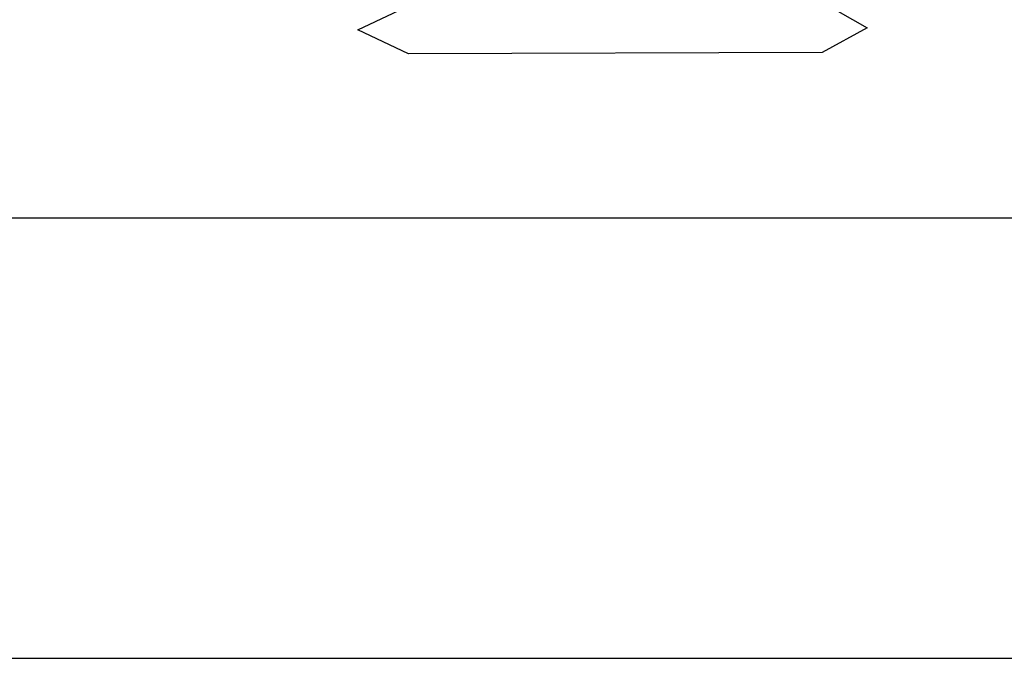
# Model space of a CAD drawing. Units: millimetres. Extents: x 4500 to 6000, y 3 to 2003.
# Drawn here: x 5161 to 5186, y 1208 to 1224 of the extents above; entities that cross this region are included whole.
import ezdxf

# ---------------------------------------------------------------- set-up
doc = ezdxf.new("R2010")
doc.units = ezdxf.units.MM
doc.layers.add('LAYER_1', color=7, linetype='Continuous')

# ---------------------------------------------------------------- blocks, each defined once
blk = doc.blocks.new('A$KJWC6234D')
at = {"color": 7, "linetype": 'Continuous'}
blk.add_line((4973.025, 3591.942), (5937.025, 3591.942), dxfattribs=at)
blk.add_lwpolyline([(5343.025, 3639.374), (5567.025, 3639.374), (5567.025, 3603.374), (5343.025, 3603.374)], close=True, dxfattribs=at)
at = {"layer": 'LAYER_1'}
for points in [[(5374.823, 3608.258), (5374.823, 3608.258), (5377.724, 3609.633), (5377.724, 3609.633)], [(5374.823, 3608.258), (5374.823, 3608.258), (5377.724, 3609.633), (5377.724, 3609.633)], [(5374.823, 3608.258), (5374.823, 3608.258), (5377.724, 3609.633), (5377.724, 3609.633)], [(5374.823, 3608.258), (5374.823, 3608.258), (5377.724, 3609.633), (5377.724, 3609.633)], [(5374.823, 3608.258), (5374.823, 3608.258), (5377.724, 3609.633), (5377.724, 3609.633)], [(5374.823, 3608.258), (5374.823, 3608.258), (5377.724, 3609.633), (5377.724, 3609.633)], [(5374.823, 3608.258), (5374.823, 3608.258), (5377.724, 3609.633), (5377.724, 3609.633)], [(5374.823, 3608.258), (5374.823, 3608.258), (5377.724, 3609.633), (5377.724, 3609.633)], [(5374.823, 3608.258), (5374.823, 3608.258), (5377.724, 3609.633), (5377.724, 3609.633)], [(5374.823, 3608.258), (5374.823, 3608.258), (5377.724, 3609.633), (5377.724, 3609.633)], [(5374.823, 3608.258), (5374.823, 3608.258), (5377.724, 3609.633), (5377.724, 3609.633)], [(5374.823, 3608.258), (5374.823, 3608.258), (5377.724, 3609.633), (5377.724, 3609.633)], [(5374.823, 3608.258), (5374.823, 3608.258), (5377.724, 3609.633), (5377.724, 3609.633)], [(5374.823, 3608.258), (5374.823, 3608.258), (5377.724, 3609.633), (5377.724, 3609.633)], [(5374.823, 3608.258), (5374.823, 3608.258), (5377.724, 3609.633), (5377.724, 3609.633)], [(5374.823, 3608.258), (5374.823, 3608.258), (5377.724, 3609.633), (5377.724, 3609.633)], [(5374.823, 3608.258), (5374.823, 3608.258), (5377.724, 3609.633), (5377.724, 3609.633)], [(5374.823, 3608.258), (5374.823, 3608.258), (5377.724, 3609.633), (5377.724, 3609.633)], [(5374.823, 3608.258), (5374.823, 3608.258), (5377.724, 3609.633), (5377.724, 3609.633)], [(5374.823, 3608.258), (5374.823, 3608.258), (5377.724, 3609.633), (5377.724, 3609.633)], [(5374.823, 3608.258), (5374.823, 3608.258), (5377.724, 3609.633), (5377.724, 3609.633)], [(5385.712, 3609.652), (5385.712, 3609.652), (5388.062, 3608.313), (5388.062, 3608.313)], [(5385.712, 3609.652), (5385.712, 3609.652), (5388.062, 3608.313), (5388.062, 3608.313)], [(5385.712, 3609.652), (5385.712, 3609.652), (5388.062, 3608.313), (5388.062, 3608.313)], [(5385.712, 3609.652), (5385.712, 3609.652), (5388.062, 3608.313), (5388.062, 3608.313)], [(5385.712, 3609.652), (5385.712, 3609.652), (5388.062, 3608.313), (5388.062, 3608.313)], [(5385.712, 3609.652), (5385.712, 3609.652), (5388.062, 3608.313), (5388.062, 3608.313)], [(5385.712, 3609.652), (5385.712, 3609.652), (5388.062, 3608.313), (5388.062, 3608.313)], [(5385.712, 3609.652), (5385.712, 3609.652), (5388.062, 3608.313), (5388.062, 3608.313)], [(5385.712, 3609.652), (5385.712, 3609.652), (5388.062, 3608.313), (5388.062, 3608.313)], [(5385.712, 3609.652), (5385.712, 3609.652), (5388.062, 3608.313), (5388.062, 3608.313)], [(5385.712, 3609.652), (5385.712, 3609.652), (5388.062, 3608.313), (5388.062, 3608.313)], [(5385.712, 3609.652), (5385.712, 3609.652), (5388.062, 3608.313), (5388.062, 3608.313)], [(5385.712, 3609.652), (5385.712, 3609.652), (5388.062, 3608.313), (5388.062, 3608.313)], [(5385.712, 3609.652), (5385.712, 3609.652), (5388.062, 3608.313), (5388.062, 3608.313)], [(5385.712, 3609.652), (5385.712, 3609.652), (5388.062, 3608.313), (5388.062, 3608.313)], [(5385.712, 3609.652), (5385.712, 3609.652), (5388.062, 3608.313), (5388.062, 3608.313)], [(5385.712, 3609.652), (5385.712, 3609.652), (5388.062, 3608.313), (5388.062, 3608.313)], [(5385.712, 3609.652), (5385.712, 3609.652), (5388.062, 3608.313), (5388.062, 3608.313)], [(5385.712, 3609.652), (5385.712, 3609.652), (5388.062, 3608.313), (5388.062, 3608.313)], [(5385.712, 3609.652), (5385.712, 3609.652), (5388.062, 3608.313), (5388.062, 3608.313)], [(5385.712, 3609.652), (5385.712, 3609.652), (5388.062, 3608.313), (5388.062, 3608.313)], [(5374.823, 3608.258), (5374.823, 3608.258), (5374.823, 3608.258), (5374.823, 3608.258)], [(5374.823, 3608.258), (5374.823, 3608.258), (5374.823, 3608.258), (5374.823, 3608.258)], [(5376.145, 3607.634), (5376.145, 3607.634), (5374.823, 3608.258), (5374.823, 3608.258)], [(5376.145, 3607.634), (5376.145, 3607.634), (5374.823, 3608.258), (5374.823, 3608.258)], [(5376.145, 3607.634), (5376.145, 3607.634), (5374.823, 3608.258), (5374.823, 3608.258)], [(5376.145, 3607.634), (5376.145, 3607.634), (5374.823, 3608.258), (5374.823, 3608.258)], [(5376.145, 3607.634), (5376.145, 3607.634), (5374.823, 3608.258), (5374.823, 3608.258)], [(5376.145, 3607.634), (5376.145, 3607.634), (5374.823, 3608.258), (5374.823, 3608.258)], [(5376.145, 3607.634), (5376.145, 3607.634), (5374.823, 3608.258), (5374.823, 3608.258)], [(5376.145, 3607.634), (5376.145, 3607.634), (5374.823, 3608.258), (5374.823, 3608.258)], [(5376.145, 3607.634), (5376.145, 3607.634), (5374.823, 3608.258), (5374.823, 3608.258)], [(5376.145, 3607.634), (5376.145, 3607.634), (5374.823, 3608.258), (5374.823, 3608.258)], [(5376.145, 3607.634), (5376.145, 3607.634), (5374.823, 3608.258), (5374.823, 3608.258)], [(5376.145, 3607.634), (5376.145, 3607.634), (5374.823, 3608.258), (5374.823, 3608.258)], [(5376.145, 3607.634), (5376.145, 3607.634), (5374.823, 3608.258), (5374.823, 3608.258)], [(5376.145, 3607.634), (5376.145, 3607.634), (5374.823, 3608.258), (5374.823, 3608.258)], [(5376.145, 3607.634), (5376.145, 3607.634), (5374.823, 3608.258), (5374.823, 3608.258)], [(5376.145, 3607.634), (5376.145, 3607.634), (5374.823, 3608.258), (5374.823, 3608.258)], [(5376.145, 3607.634), (5376.145, 3607.634), (5374.823, 3608.258), (5374.823, 3608.258)], [(5376.145, 3607.634), (5376.145, 3607.634), (5374.823, 3608.258), (5374.823, 3608.258)], [(5376.145, 3607.634), (5376.145, 3607.634), (5374.823, 3608.258), (5374.823, 3608.258)], [(5376.145, 3607.634), (5376.145, 3607.634), (5374.823, 3608.258), (5374.823, 3608.258)], [(5376.145, 3607.634), (5376.145, 3607.634), (5374.823, 3608.258), (5374.823, 3608.258)], [(5388.062, 3608.313), (5388.062, 3608.313), (5386.887, 3607.671), (5386.887, 3607.671)], [(5388.062, 3608.313), (5388.062, 3608.313), (5386.887, 3607.671), (5386.887, 3607.671)], [(5388.062, 3608.313), (5388.062, 3608.313), (5386.887, 3607.671), (5386.887, 3607.671)], [(5388.062, 3608.313), (5388.062, 3608.313), (5386.887, 3607.671), (5386.887, 3607.671)], [(5388.062, 3608.313), (5388.062, 3608.313), (5386.887, 3607.671), (5386.887, 3607.671)], [(5388.062, 3608.313), (5388.062, 3608.313), (5386.887, 3607.671), (5386.887, 3607.671)], [(5388.062, 3608.313), (5388.062, 3608.313), (5386.887, 3607.671), (5386.887, 3607.671)], [(5388.062, 3608.313), (5388.062, 3608.313), (5386.887, 3607.671), (5386.887, 3607.671)], [(5388.062, 3608.313), (5388.062, 3608.313), (5386.887, 3607.671), (5386.887, 3607.671)], [(5388.062, 3608.313), (5388.062, 3608.313), (5386.887, 3607.671), (5386.887, 3607.671)], [(5388.062, 3608.313), (5388.062, 3608.313), (5386.887, 3607.671), (5386.887, 3607.671)], [(5388.062, 3608.313), (5388.062, 3608.313), (5386.887, 3607.671), (5386.887, 3607.671)], [(5388.062, 3608.313), (5388.062, 3608.313), (5386.887, 3607.671), (5386.887, 3607.671)], [(5388.062, 3608.313), (5388.062, 3608.313), (5386.887, 3607.671), (5386.887, 3607.671)], [(5388.062, 3608.313), (5388.062, 3608.313), (5386.887, 3607.671), (5386.887, 3607.671)], [(5388.062, 3608.313), (5388.062, 3608.313), (5386.887, 3607.671), (5386.887, 3607.671)], [(5388.062, 3608.313), (5388.062, 3608.313), (5386.887, 3607.671), (5386.887, 3607.671)], [(5388.062, 3608.313), (5388.062, 3608.313), (5386.887, 3607.671), (5386.887, 3607.671)], [(5388.062, 3608.313), (5388.062, 3608.313), (5386.887, 3607.671), (5386.887, 3607.671)], [(5388.062, 3608.313), (5388.062, 3608.313), (5386.887, 3607.671), (5386.887, 3607.671)], [(5388.062, 3608.313), (5388.062, 3608.313), (5386.887, 3607.671), (5386.887, 3607.671)], [(5388.062, 3608.313), (5388.062, 3608.313), (5388.062, 3608.313), (5388.062, 3608.313)], [(5388.062, 3608.313), (5388.062, 3608.313), (5388.062, 3608.313), (5388.062, 3608.313)], [(5386.887, 3607.671), (5386.887, 3607.671), (5376.145, 3607.634), (5376.145, 3607.634)], [(5386.887, 3607.671), (5386.887, 3607.671), (5376.145, 3607.634), (5376.145, 3607.634)], [(5386.887, 3607.671), (5386.887, 3607.671), (5376.145, 3607.634), (5376.145, 3607.634)], [(5386.887, 3607.671), (5386.887, 3607.671), (5376.145, 3607.634), (5376.145, 3607.634)], [(5386.887, 3607.671), (5386.887, 3607.671), (5376.145, 3607.634), (5376.145, 3607.634)], [(5386.887, 3607.671), (5386.887, 3607.671), (5376.145, 3607.634), (5376.145, 3607.634)], [(5386.887, 3607.671), (5386.887, 3607.671), (5376.145, 3607.634), (5376.145, 3607.634)], [(5386.887, 3607.671), (5386.887, 3607.671), (5376.145, 3607.634), (5376.145, 3607.634)], [(5386.887, 3607.671), (5386.887, 3607.671), (5376.145, 3607.634), (5376.145, 3607.634)], [(5386.887, 3607.671), (5386.887, 3607.671), (5376.145, 3607.634), (5376.145, 3607.634)], [(5386.887, 3607.671), (5386.887, 3607.671), (5376.145, 3607.634), (5376.145, 3607.634)], [(5386.887, 3607.671), (5386.887, 3607.671), (5376.145, 3607.634), (5376.145, 3607.634)], [(5386.887, 3607.671), (5386.887, 3607.671), (5376.145, 3607.634), (5376.145, 3607.634)], [(5386.887, 3607.671), (5386.887, 3607.671), (5376.145, 3607.634), (5376.145, 3607.634)], [(5386.887, 3607.671), (5386.887, 3607.671), (5376.145, 3607.634), (5376.145, 3607.634)], [(5386.887, 3607.671), (5386.887, 3607.671), (5376.145, 3607.634), (5376.145, 3607.634)], [(5386.887, 3607.671), (5386.887, 3607.671), (5376.145, 3607.634), (5376.145, 3607.634)], [(5386.887, 3607.671), (5386.887, 3607.671), (5376.145, 3607.634), (5376.145, 3607.634)], [(5386.887, 3607.671), (5386.887, 3607.671), (5376.145, 3607.634), (5376.145, 3607.634)], [(5386.887, 3607.671), (5386.887, 3607.671), (5376.145, 3607.634), (5376.145, 3607.634)], [(5386.887, 3607.671), (5386.887, 3607.671), (5376.145, 3607.634), (5376.145, 3607.634)], [(5386.887, 3607.671), (5386.887, 3607.671), (5386.887, 3607.671), (5386.887, 3607.671)], [(5386.887, 3607.671), (5386.887, 3607.671), (5386.887, 3607.671), (5386.887, 3607.671)], [(5376.145, 3607.634), (5376.145, 3607.634), (5376.145, 3607.634), (5376.145, 3607.634)], [(5376.145, 3607.634), (5376.145, 3607.634), (5376.145, 3607.634), (5376.145, 3607.634)]]:
    blk.add_open_spline(points, degree=3, dxfattribs=at)

msp = doc.modelspace()

# ---------------------------------------------------------------- block references
msp.add_blockref('A$KJWC6234D', (-205.249, -2384.336))

doc.saveas('drawing.dxf')
